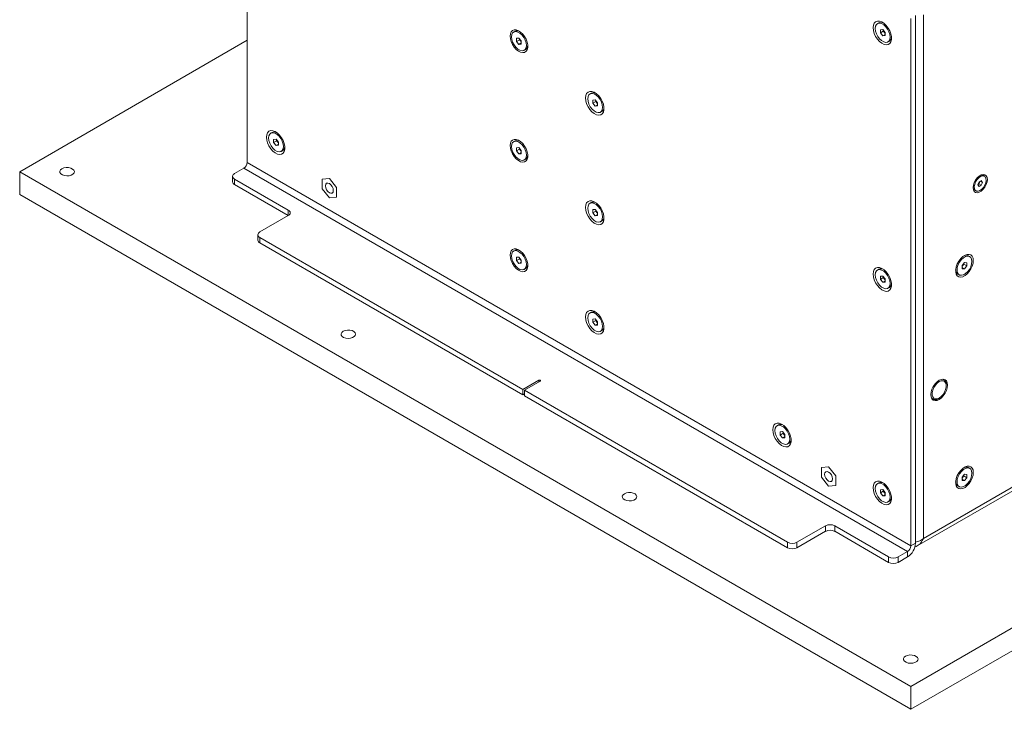
# Model space of a CAD drawing. Units: millimetres. Extents: x 75 to 20953, y 16 to 5930.
# Drawn here: x 16442 to 16883, y 4253 to 4562 of the extents above; entities that cross this region are included whole.
import ezdxf

# ---------------------------------------------------------------- set-up
doc = ezdxf.new("R2010")
doc.units = ezdxf.units.MM

msp = doc.modelspace()

# ---------------------------------------------------------------- linework, layer by layer
at = {"color": 7, "linetype": 'Continuous', "lineweight": 18}
for p, q in [((16544.14, 4733.85), (16544.14, 4497.95)), ((16841.12, 4326.51), (16841.12, 4562.41)), ((16843.24, 4327.73), (16843.24, 4563.63)), ((16846.85, 4564), (16846.85, 4329.81)), ((16826.84, 4560.42), (16826.21, 4560.06)), ((16827.51, 4557.29), (16828.57, 4557.39)), ((16827.51, 4555.88), (16827.51, 4557.29)), ((16828.57, 4557.39), (16829.63, 4556.07)), ((16828.85, 4556.66), (16828.85, 4557.04)), ((16544.14, 4552.57), (16442.31, 4493.79)), ((16664.03, 4556.63), (16663.4, 4556.27)), ((16664.7, 4553.5), (16665.76, 4553.6)), ((16664.7, 4552.09), (16664.7, 4553.5)), ((16666.04, 4552.86), (16664.7, 4552.09)), ((16665.76, 4553.6), (16666.82, 4552.28)), ((16666.04, 4552.86), (16666.04, 4553.25)), ((16666.57, 4552.2), (16666.04, 4552.86)), ((16666.82, 4552.28), (16666.82, 4550.86)), ((16828.85, 4556.66), (16827.51, 4555.88)), ((16828.57, 4554.56), (16827.51, 4555.88)), ((16829.63, 4555.17), (16828.57, 4554.56)), ((16829.63, 4554.66), (16828.57, 4554.56)), ((16829.38, 4556), (16828.85, 4556.66)), ((16829.63, 4555.69), (16829.38, 4556)), ((16829.63, 4556.07), (16829.63, 4554.66)), ((16665.76, 4550.77), (16664.7, 4552.09)), ((16666.82, 4551.38), (16665.76, 4550.77)), ((16666.82, 4550.86), (16665.76, 4550.77)), ((16666.82, 4551.9), (16666.57, 4552.2)), ((16668.11, 4548.1), (16668.74, 4548.46)), ((16830.93, 4551.89), (16831.55, 4552.25)), ((16841.12, 4263.56), (17338.92, 4550.94)), ((16841.12, 4253.36), (17338.92, 4540.73)), ((16698.14, 4528.97), (16697.52, 4528.61)), ((16698.81, 4525.85), (16699.88, 4525.94)), ((16698.82, 4524.43), (16698.81, 4525.85)), ((16699.88, 4525.94), (16700.94, 4524.62)), ((16700.16, 4525.21), (16698.82, 4524.43)), ((16699.88, 4523.11), (16698.82, 4524.43)), ((16700.94, 4523.72), (16699.88, 4523.11)), ((16700.94, 4523.21), (16699.88, 4523.11)), ((16700.16, 4525.21), (16700.16, 4525.59)), ((16700.69, 4524.55), (16700.16, 4525.21)), ((16700.94, 4524.24), (16700.69, 4524.55)), ((16700.94, 4524.62), (16700.94, 4523.21)), ((16702.23, 4520.44), (16702.86, 4520.8)), ((16555.31, 4511.4), (16554.68, 4511.04)), ((16555.98, 4508.28), (16557.04, 4508.37)), ((16555.98, 4506.87), (16555.98, 4508.28)), ((16557.04, 4508.37), (16558.1, 4507.05)), ((16557.32, 4507.64), (16555.98, 4506.87)), ((16557.04, 4505.55), (16555.98, 4506.87)), ((16558.1, 4506.16), (16557.04, 4505.55)), ((16558.1, 4505.64), (16557.04, 4505.55)), ((16557.32, 4507.64), (16557.32, 4508.02)), ((16557.85, 4506.98), (16557.32, 4507.64)), ((16558.1, 4506.67), (16557.85, 4506.98)), ((16558.1, 4507.05), (16558.1, 4505.64)), ((16664.03, 4507.64), (16663.4, 4507.27)), ((16664.7, 4504.51), (16665.76, 4504.61)), ((16664.7, 4503.1), (16664.7, 4504.51)), ((16666.04, 4503.87), (16664.7, 4503.1)), ((16665.76, 4504.61), (16666.82, 4503.29)), ((16666.04, 4503.87), (16666.04, 4504.25)), ((16666.57, 4503.21), (16666.04, 4503.87)), ((16559.4, 4502.87), (16560.02, 4503.24)), ((16665.76, 4501.78), (16664.7, 4503.1)), ((16666.82, 4502.39), (16665.76, 4501.78)), ((16666.82, 4501.87), (16665.76, 4501.78)), ((16666.82, 4502.9), (16666.57, 4503.21)), ((16666.82, 4503.29), (16666.82, 4501.87)), ((16668.11, 4499.11), (16668.74, 4499.47)), ((16538.48, 4492.97), (16542.65, 4495.38)), ((16542.65, 4495.38), (16839.64, 4323.94)), ((16841.12, 4326.51), (16544.14, 4497.95)), ((16442.31, 4493.79), (16841.12, 4263.56)), ((16442.31, 4483.58), (16442.31, 4493.79)), ((16537.6, 4491.75), (16537.6, 4489.3)), ((16580.9, 4490.73), (16577.69, 4490.45)), ((16580.9, 4490.73), (16577.69, 4490.45)), ((16584.12, 4486.73), (16580.9, 4490.73)), ((16584.12, 4486.73), (16580.9, 4490.73)), ((16580.9, 4490.73), (16580.9, 4490.73)), ((16874.12, 4491.77), (16873.61, 4492.06)), ((16538.48, 4490.52), (16562.52, 4476.65)), ((16538.48, 4490.52), (16538.48, 4488.07)), ((16538.48, 4488.07), (16562.52, 4474.2)), ((16577.69, 4490.45), (16577.69, 4486.16)), ((16577.69, 4490.45), (16577.69, 4490.45)), ((16577.69, 4486.16), (16580.9, 4482.15)), ((16584.12, 4482.44), (16584.12, 4486.73)), ((16584.12, 4486.73), (16584.12, 4486.73)), ((16584.12, 4482.44), (16584.12, 4486.73)), ((16871.21, 4487.97), (16871.76, 4489.28)), ((16871.68, 4487.2), (16871.21, 4487.97)), ((16871.64, 4488.34), (16871.29, 4488.16)), ((16871.92, 4489), (16871.64, 4488.34)), ((16871.64, 4488.34), (16872.7, 4487.73)), ((16872.7, 4487.73), (16871.68, 4487.2)), ((16871.76, 4489.28), (16872.78, 4489.82)), ((16872.11, 4489.47), (16871.92, 4489)), ((16872.32, 4489.58), (16873.25, 4489.04)), ((16873.25, 4489.04), (16872.7, 4487.73)), ((16872.78, 4489.82), (16873.25, 4489.04)), ((16442.31, 4483.58), (16841.12, 4253.36)), ((16580.9, 4482.15), (16584.12, 4482.44)), ((16584.12, 4482.44), (16584.12, 4482.44)), ((16869.84, 4485.54), (16870.35, 4485.25)), ((16698.14, 4479.98), (16697.52, 4479.62)), ((16562.52, 4474.2), (16549.79, 4466.85)), ((16562.52, 4474.2), (16562.52, 4476.65)), ((16698.81, 4476.85), (16699.88, 4476.95)), ((16698.82, 4475.44), (16698.81, 4476.85)), ((16700.16, 4476.21), (16698.82, 4475.44)), ((16699.88, 4474.12), (16698.82, 4475.44)), ((16699.88, 4476.95), (16700.94, 4475.63)), ((16700.94, 4474.73), (16699.88, 4474.12)), ((16700.94, 4474.21), (16699.88, 4474.12)), ((16700.16, 4476.21), (16700.16, 4476.6)), ((16700.69, 4475.55), (16700.16, 4476.21)), ((16700.94, 4475.25), (16700.69, 4475.55)), ((16700.94, 4475.63), (16700.94, 4474.21)), ((16702.23, 4471.45), (16702.86, 4471.81)), ((16548.91, 4465.62), (16548.91, 4463.17)), ((16667.53, 4396.43), (16549.79, 4464.4)), ((16549.79, 4464.4), (16549.79, 4461.95)), ((16667.53, 4393.98), (16549.79, 4461.95)), ((16664.03, 4458.64), (16663.4, 4458.28)), ((16664.7, 4455.52), (16665.76, 4455.61)), ((16664.7, 4454.1), (16664.7, 4455.52)), ((16665.76, 4455.61), (16666.82, 4454.29)), ((16867.52, 4455.85), (16866.89, 4456.21)), ((16666.04, 4454.88), (16664.7, 4454.1)), ((16665.76, 4452.78), (16664.7, 4454.1)), ((16666.82, 4453.4), (16665.76, 4452.78)), ((16666.82, 4452.88), (16665.76, 4452.78)), ((16666.04, 4454.88), (16666.04, 4455.26)), ((16666.57, 4454.22), (16666.04, 4454.88)), ((16666.82, 4453.91), (16666.57, 4454.22)), ((16666.82, 4454.29), (16666.82, 4452.88)), ((16864.1, 4451.86), (16865.16, 4453.18)), ((16864.1, 4450.44), (16864.1, 4451.86)), ((16864.35, 4451.78), (16864.1, 4451.48)), ((16864.1, 4450.96), (16865.16, 4450.35)), ((16864.88, 4452.44), (16864.35, 4451.78)), ((16864.88, 4452.83), (16864.88, 4452.44)), ((16864.88, 4452.44), (16866.22, 4451.67)), ((16865.16, 4453.18), (16866.22, 4453.08)), ((16866.22, 4451.67), (16865.16, 4450.35)), ((16866.22, 4453.08), (16866.22, 4451.67)), ((16668.11, 4450.12), (16668.74, 4450.48)), ((16826.84, 4450.19), (16826.21, 4449.83)), ((16827.51, 4447.06), (16828.57, 4447.16)), ((16827.51, 4445.65), (16827.51, 4447.06)), ((16828.57, 4447.16), (16829.63, 4445.84)), ((16828.85, 4446.42), (16828.85, 4446.8)), ((16862.18, 4448.04), (16862.8, 4447.68)), ((16865.16, 4450.35), (16864.1, 4450.44)), ((16828.85, 4446.42), (16827.51, 4445.65)), ((16828.57, 4444.33), (16827.51, 4445.65)), ((16829.63, 4444.94), (16828.57, 4444.33)), ((16829.63, 4444.42), (16828.57, 4444.33)), ((16829.38, 4445.76), (16828.85, 4446.42)), ((16829.63, 4445.46), (16829.38, 4445.76)), ((16829.63, 4445.84), (16829.63, 4444.42)), ((16830.93, 4441.66), (16831.55, 4442.02)), ((16698.14, 4430.99), (16697.52, 4430.63)), ((16698.81, 4427.86), (16699.88, 4427.96)), ((16698.82, 4426.45), (16698.81, 4427.86)), ((16700.16, 4427.22), (16698.82, 4426.45)), ((16699.88, 4425.13), (16698.82, 4426.45)), ((16699.88, 4427.96), (16700.94, 4426.64)), ((16700.94, 4425.74), (16699.88, 4425.13)), ((16700.94, 4425.22), (16699.88, 4425.13)), ((16700.16, 4427.22), (16700.16, 4427.6)), ((16700.69, 4426.56), (16700.16, 4427.22)), ((16700.94, 4426.26), (16700.69, 4426.56)), ((16700.94, 4426.64), (16700.94, 4425.22)), ((16702.23, 4422.46), (16702.86, 4422.82)), ((16674.6, 4400.52), (16667.53, 4396.43)), ((16668.23, 4396.03), (16675.3, 4400.11)), ((16674.6, 4400.52), (16674.6, 4399.7)), ((16855.99, 4400.77), (16855.55, 4401.03)), ((16857.03, 4398.08), (16857.03, 4398.48)), ((16667.53, 4393.98), (16667.53, 4396.43)), ((16667.53, 4393.98), (16668.23, 4394.39)), ((16785.97, 4328.06), (16668.23, 4396.03)), ((16668.23, 4396.03), (16668.23, 4393.58)), ((16785.97, 4325.61), (16668.23, 4393.58)), ((16850.55, 4392.37), (16850.99, 4392.11)), ((16853.5, 4392.36), (16853.85, 4392.57)), ((16781.94, 4380.57), (16781.31, 4380.21)), ((16782.61, 4377.45), (16783.67, 4377.54)), ((16782.61, 4376.03), (16782.61, 4377.45)), ((16783.95, 4376.81), (16782.61, 4376.03)), ((16783.67, 4374.71), (16782.61, 4376.03)), ((16783.67, 4377.54), (16784.73, 4376.22)), ((16783.95, 4376.81), (16783.95, 4377.19)), ((16784.48, 4376.15), (16783.95, 4376.81)), ((16784.73, 4375.84), (16784.48, 4376.15)), ((16784.73, 4376.22), (16784.73, 4374.81)), ((16784.73, 4375.33), (16783.67, 4374.71)), ((16784.73, 4374.81), (16783.67, 4374.71)), ((16786.03, 4372.04), (16786.65, 4372.41)), ((16843.99, 4326.44), (16911.14, 4365.2)), ((16804.35, 4361.74), (16801.13, 4361.45)), ((16804.35, 4361.74), (16801.13, 4361.45)), ((16801.13, 4361.45), (16801.13, 4357.16)), ((16801.13, 4361.45), (16801.13, 4361.45)), ((16807.57, 4357.74), (16804.35, 4361.74)), ((16807.57, 4357.74), (16804.35, 4361.74)), ((16804.35, 4361.74), (16804.35, 4361.74)), ((16864.1, 4357.14), (16865.16, 4358.46)), ((16865.16, 4358.46), (16866.22, 4358.36)), ((16866.22, 4358.36), (16866.22, 4356.95)), ((16867.52, 4361.13), (16866.89, 4361.49)), ((16801.13, 4357.16), (16804.35, 4353.16)), ((16807.57, 4353.45), (16807.57, 4357.74)), ((16807.57, 4353.45), (16807.57, 4357.74)), ((16807.57, 4357.74), (16807.57, 4357.74)), ((16826.84, 4354.65), (16826.21, 4354.29)), ((16846.85, 4329.81), (16894.06, 4357.07)), ((16864.1, 4355.73), (16864.1, 4357.14)), ((16864.35, 4357.07), (16864.1, 4356.76)), ((16864.1, 4356.24), (16865.16, 4355.63)), ((16865.16, 4355.63), (16864.1, 4355.73)), ((16864.88, 4357.73), (16864.35, 4357.07)), ((16864.88, 4358.11), (16864.88, 4357.73)), ((16864.88, 4357.73), (16866.22, 4356.95)), ((16866.22, 4356.95), (16865.16, 4355.63)), ((16804.35, 4353.16), (16807.57, 4353.45)), ((16807.57, 4353.45), (16807.57, 4353.45)), ((16827.51, 4351.53), (16828.57, 4351.62)), ((16827.51, 4350.11), (16827.51, 4351.53)), ((16828.85, 4350.89), (16827.51, 4350.11)), ((16828.57, 4348.79), (16827.51, 4350.11)), ((16828.57, 4351.62), (16829.63, 4350.3)), ((16828.85, 4350.89), (16828.85, 4351.27)), ((16829.38, 4350.23), (16828.85, 4350.89)), ((16829.63, 4349.92), (16829.38, 4350.23)), ((16829.63, 4350.3), (16829.63, 4348.89)), ((16862.18, 4353.32), (16862.8, 4352.96)), ((16829.63, 4349.41), (16828.57, 4348.79)), ((16829.63, 4348.89), (16828.57, 4348.79)), ((16830.93, 4346.12), (16831.55, 4346.49)), ((16790.21, 4328.06), (16802.94, 4335.41)), ((16790.21, 4325.61), (16802.94, 4332.96)), ((16802.94, 4332.96), (16802.94, 4335.41)), ((16807.18, 4335.41), (16831.22, 4321.53)), ((16807.18, 4335.41), (16807.18, 4332.96)), ((16807.18, 4332.96), (16831.22, 4319.08)), ((16785.97, 4325.61), (16785.97, 4328.06)), ((16790.21, 4328.06), (16790.21, 4325.61)), ((16841.12, 4326.51), (16843.24, 4327.73)), ((16839.64, 4323.94), (16835.46, 4321.53)), ((16839.64, 4323.94), (16839.64, 4321.49)), ((16831.22, 4319.08), (16831.22, 4321.53)), ((16835.46, 4321.53), (16835.46, 4319.08)), ((16839.64, 4321.49), (16835.46, 4319.08)), ((16841.12, 4253.36), (16841.12, 4263.56))]:
    msp.add_line(p, q, dxfattribs=at)
at = {"color": 7, "linetype": 'Continuous', "lineweight": 18, "flags": 128}
for points in [[(16824.26, 4558.26), (16824.39, 4557), (16824.77, 4555.66), (16825.38, 4554.34), (16826.18, 4553.12), (16827.11, 4552.07), (16828.13, 4551.26), (16829.17, 4550.73), (16830.15, 4550.53), (16831.03, 4550.67), (16831.74, 4551.13), (16832.24, 4551.89), (16832.5, 4552.91), (16832.5, 4554.1), (16832.24, 4555.41), (16831.74, 4556.75), (16831.03, 4558.03), (16830.15, 4559.18), (16829.17, 4560.12), (16828.13, 4560.79), (16827.11, 4561.15), (16826.18, 4561.19), (16825.38, 4560.88), (16824.77, 4560.27), (16824.39, 4559.37), (16824.26, 4558.26)], [(16661.8, 4554.47), (16661.92, 4553.26), (16662.29, 4551.98), (16662.87, 4550.72), (16663.64, 4549.55), (16664.53, 4548.54), (16665.51, 4547.76), (16666.5, 4547.26), (16667.44, 4547.07), (16668.28, 4547.2), (16668.96, 4547.65), (16669.44, 4548.38), (16669.69, 4549.34), (16669.69, 4550.49), (16669.44, 4551.74), (16668.96, 4553.02), (16668.28, 4554.25), (16667.44, 4555.35), (16666.5, 4556.25), (16665.51, 4556.89), (16664.53, 4557.24), (16663.64, 4557.27), (16662.87, 4556.98), (16662.29, 4556.39), (16661.92, 4555.54), (16661.8, 4554.47)], [(16825.23, 4557.9), (16825.37, 4556.74), (16825.76, 4555.51), (16826.39, 4554.33), (16827.18, 4553.27), (16828.09, 4552.44), (16829.04, 4551.89), (16829.95, 4551.67), (16830.75, 4551.81), (16831.37, 4552.27), (16831.77, 4553.04), (16831.9, 4554.05), (16831.77, 4555.21), (16831.37, 4556.44), (16830.75, 4557.62), (16829.95, 4558.68), (16829.04, 4559.51), (16828.09, 4560.06), (16827.18, 4560.28), (16826.39, 4560.15), (16825.76, 4559.68), (16825.37, 4558.91), (16825.23, 4557.9)], [(16669.09, 4550.26), (16668.96, 4551.42), (16668.56, 4552.65), (16667.94, 4553.83), (16667.14, 4554.89), (16666.23, 4555.72), (16665.28, 4556.27), (16664.37, 4556.49), (16663.57, 4556.35), (16662.95, 4555.88), (16662.56, 4555.11), (16662.42, 4554.11), (16662.56, 4552.95), (16662.95, 4551.72), (16663.57, 4550.53), (16664.37, 4549.48), (16665.28, 4548.65), (16666.23, 4548.1), (16667.14, 4547.88), (16667.94, 4548.01), (16668.56, 4548.48), (16668.96, 4549.25), (16669.09, 4550.26)], [(16829.38, 4556), (16829.51, 4555.85), (16829.63, 4555.73)], [(16666.57, 4552.2), (16666.7, 4552.06), (16666.82, 4551.94)], [(16695.56, 4526.81), (16695.69, 4525.55), (16696.07, 4524.22), (16696.68, 4522.9), (16697.48, 4521.67), (16698.42, 4520.62), (16699.44, 4519.81), (16700.47, 4519.28), (16701.46, 4519.09), (16702.34, 4519.22), (16703.05, 4519.68), (16703.54, 4520.45), (16703.8, 4521.46), (16703.8, 4522.65), (16703.54, 4523.96), (16703.05, 4525.3), (16702.34, 4526.58), (16701.46, 4527.73), (16700.47, 4528.67), (16699.44, 4529.34), (16698.42, 4529.71), (16697.48, 4529.74), (16696.68, 4529.44), (16696.07, 4528.82), (16695.69, 4527.93), (16695.56, 4526.81)], [(16703.21, 4522.6), (16703.07, 4523.77), (16702.68, 4524.99), (16702.06, 4526.18), (16701.26, 4527.23), (16700.35, 4528.06), (16699.4, 4528.61), (16698.49, 4528.83), (16697.69, 4528.7), (16697.07, 4528.23), (16696.68, 4527.46), (16696.54, 4526.45), (16696.68, 4525.29), (16697.07, 4524.06), (16697.69, 4522.88), (16698.49, 4521.82), (16699.4, 4520.99), (16700.35, 4520.44), (16701.26, 4520.22), (16702.06, 4520.36), (16702.68, 4520.83), (16703.07, 4521.6), (16703.21, 4522.6)], [(16700.69, 4524.55), (16700.81, 4524.4), (16700.94, 4524.29)], [(16552.73, 4509.24), (16552.86, 4507.98), (16553.24, 4506.65), (16553.85, 4505.33), (16554.65, 4504.1), (16555.58, 4503.05), (16556.6, 4502.24), (16557.64, 4501.72), (16558.62, 4501.52), (16559.5, 4501.65), (16560.21, 4502.12), (16560.71, 4502.88), (16560.97, 4503.89), (16560.97, 4505.09), (16560.71, 4506.39), (16560.21, 4507.73), (16559.5, 4509.01), (16558.62, 4510.16), (16557.64, 4511.1), (16556.6, 4511.77), (16555.58, 4512.14), (16554.65, 4512.17), (16553.85, 4511.87), (16553.24, 4511.25), (16552.86, 4510.36), (16552.73, 4509.24)], [(16553.71, 4508.89), (16553.84, 4507.73), (16554.23, 4506.51), (16554.85, 4505.32), (16555.65, 4504.27), (16556.55, 4503.43), (16557.5, 4502.88), (16558.42, 4502.66), (16559.22, 4502.78), (16559.84, 4503.25), (16560.24, 4504.02), (16560.37, 4505.02), (16560.24, 4506.18), (16559.85, 4507.41), (16559.23, 4508.59), (16558.43, 4509.65), (16557.53, 4510.49), (16556.58, 4511.04), (16555.66, 4511.26), (16554.86, 4511.13), (16554.24, 4510.67), (16553.84, 4509.9), (16553.71, 4508.89)], [(16661.8, 4505.48), (16661.92, 4504.27), (16662.29, 4502.99), (16662.87, 4501.73), (16663.64, 4500.56), (16664.53, 4499.55), (16665.51, 4498.77), (16666.5, 4498.27), (16667.44, 4498.08), (16668.28, 4498.21), (16668.96, 4498.65), (16669.44, 4499.38), (16669.69, 4500.35), (16669.69, 4501.5), (16669.44, 4502.75), (16668.96, 4504.03), (16668.28, 4505.26), (16667.44, 4506.36), (16666.5, 4507.25), (16665.51, 4507.9), (16664.53, 4508.25), (16663.64, 4508.28), (16662.87, 4507.99), (16662.29, 4507.4), (16661.92, 4506.54), (16661.8, 4505.48)], [(16557.85, 4506.98), (16557.97, 4506.84), (16558.1, 4506.72)], [(16669.09, 4501.27), (16668.96, 4502.43), (16668.56, 4503.65), (16667.94, 4504.84), (16667.14, 4505.89), (16666.23, 4506.73), (16665.28, 4507.28), (16664.37, 4507.49), (16663.57, 4507.36), (16662.95, 4506.89), (16662.56, 4506.12), (16662.42, 4505.12), (16662.56, 4503.95), (16662.95, 4502.73), (16663.57, 4501.54), (16664.37, 4500.49), (16665.28, 4499.65), (16666.23, 4499.11), (16667.14, 4498.89), (16667.94, 4499.02), (16668.56, 4499.49), (16668.96, 4500.26), (16669.09, 4501.27)], [(16666.57, 4503.21), (16666.7, 4503.07), (16666.82, 4502.95)], [(16461.23, 4495.12), (16462.1, 4495.48), (16463.12, 4495.65), (16464.19, 4495.63), (16465.19, 4495.4), (16466.01, 4495), (16466.55, 4494.47), (16466.77, 4493.87), (16466.64, 4493.25), (16466.17, 4492.7), (16465.41, 4492.26), (16464.45, 4491.99), (16463.39, 4491.92), (16462.34, 4492.04), (16461.42, 4492.36), (16460.73, 4492.83), (16460.34, 4493.4), (16460.3, 4494.02), (16460.61, 4494.61), (16461.23, 4495.12)], [(16875.4, 4490.34), (16875.27, 4491.29), (16874.9, 4492.02), (16874.31, 4492.47), (16873.55, 4492.59), (16872.68, 4492.39), (16871.78, 4491.87), (16870.92, 4491.07), (16870.16, 4490.07), (16869.57, 4488.95), (16869.19, 4487.78), (16869.06, 4486.68), (16869.19, 4485.72), (16869.57, 4484.99), (16870.16, 4484.54), (16870.92, 4484.42), (16871.78, 4484.63), (16872.68, 4485.15), (16873.55, 4485.94), (16874.31, 4486.94), (16874.9, 4488.07), (16875.27, 4489.23), (16875.4, 4490.34)], [(16872.36, 4491.65), (16871.53, 4491.07), (16870.77, 4490.23), (16870.15, 4489.23), (16869.74, 4488.16), (16869.57, 4487.12), (16869.67, 4486.21), (16870.01, 4485.53), (16870.57, 4485.15), (16871.29, 4485.09), (16872.11, 4485.36), (16872.94, 4485.95), (16873.7, 4486.78), (16874.31, 4487.79), (16874.72, 4488.86), (16874.89, 4489.9), (16874.8, 4490.8), (16874.46, 4491.48), (16873.9, 4491.87), (16873.17, 4491.93), (16872.36, 4491.65)], [(16579.14, 4487.46), (16579.27, 4486.61), (16579.65, 4485.72), (16580.23, 4484.95), (16580.9, 4484.4), (16581.58, 4484.17), (16582.15, 4484.28), (16582.54, 4484.72), (16582.67, 4485.42), (16582.54, 4486.28), (16582.15, 4487.17), (16581.58, 4487.94), (16580.9, 4488.49), (16580.23, 4488.72), (16579.65, 4488.61), (16579.27, 4488.17), (16579.14, 4487.46)], [(16695.56, 4477.82), (16695.69, 4476.56), (16696.07, 4475.22), (16696.68, 4473.9), (16697.48, 4472.68), (16698.42, 4471.63), (16699.44, 4470.81), (16700.47, 4470.29), (16701.46, 4470.09), (16702.34, 4470.23), (16703.05, 4470.69), (16703.54, 4471.45), (16703.8, 4472.46), (16703.8, 4473.66), (16703.54, 4474.97), (16703.05, 4476.31), (16702.34, 4477.59), (16701.46, 4478.74), (16700.47, 4479.68), (16699.44, 4480.35), (16698.42, 4480.71), (16697.48, 4480.74), (16696.68, 4480.44), (16696.07, 4479.83), (16695.69, 4478.93), (16695.56, 4477.82)], [(16703.21, 4473.61), (16703.07, 4474.77), (16702.68, 4476), (16702.06, 4477.18), (16701.26, 4478.24), (16700.35, 4479.07), (16699.4, 4479.62), (16698.49, 4479.84), (16697.69, 4479.7), (16697.07, 4479.23), (16696.68, 4478.46), (16696.54, 4477.46), (16696.68, 4476.3), (16697.07, 4475.07), (16697.69, 4473.88), (16698.49, 4472.83), (16699.4, 4472), (16700.35, 4471.45), (16701.26, 4471.23), (16702.06, 4471.36), (16702.68, 4471.83), (16703.07, 4472.6), (16703.21, 4473.61)], [(16700.69, 4475.55), (16700.81, 4475.41), (16700.94, 4475.29)], [(16661.8, 4456.48), (16661.92, 4455.28), (16662.29, 4454), (16662.87, 4452.74), (16663.64, 4451.56), (16664.53, 4450.56), (16665.51, 4449.78), (16666.5, 4449.28), (16667.44, 4449.09), (16668.28, 4449.22), (16668.96, 4449.66), (16669.44, 4450.39), (16669.69, 4451.36), (16669.69, 4452.5), (16669.44, 4453.76), (16668.96, 4455.04), (16668.28, 4456.27), (16667.44, 4457.36), (16666.5, 4458.26), (16665.51, 4458.91), (16664.53, 4459.25), (16663.64, 4459.28), (16662.87, 4459), (16662.29, 4458.4), (16661.92, 4457.55), (16661.8, 4456.48)], [(16669.09, 4452.27), (16668.96, 4453.44), (16668.56, 4454.66), (16667.94, 4455.85), (16667.14, 4456.9), (16666.23, 4457.74), (16665.28, 4458.28), (16664.37, 4458.5), (16663.57, 4458.37), (16662.95, 4457.9), (16662.56, 4457.13), (16662.42, 4456.12), (16662.56, 4454.96), (16662.95, 4453.74), (16663.57, 4452.55), (16664.37, 4451.5), (16665.28, 4450.66), (16666.23, 4450.11), (16667.14, 4449.9), (16667.94, 4450.03), (16668.56, 4450.5), (16668.96, 4451.27), (16669.09, 4452.27)], [(16869.12, 4454.05), (16869, 4455.11), (16868.63, 4455.97), (16868.05, 4456.56), (16867.28, 4456.85), (16866.39, 4456.82), (16865.41, 4456.47), (16864.42, 4455.83), (16863.48, 4454.93), (16862.64, 4453.83), (16861.96, 4452.6), (16861.48, 4451.32), (16861.23, 4450.07), (16861.23, 4448.92), (16861.48, 4447.95), (16861.96, 4447.23), (16862.64, 4446.78), (16863.48, 4446.65), (16864.42, 4446.84), (16865.41, 4447.34), (16866.39, 4448.12), (16867.28, 4449.13), (16868.05, 4450.3), (16868.63, 4451.56), (16869, 4452.84), (16869.12, 4454.05)], [(16861.83, 4449.84), (16861.96, 4448.83), (16862.36, 4448.06), (16862.98, 4447.59), (16863.78, 4447.46), (16864.69, 4447.68), (16865.64, 4448.23), (16866.55, 4449.06), (16867.35, 4450.11), (16867.97, 4451.3), (16868.36, 4452.53), (16868.5, 4453.69), (16868.36, 4454.69), (16867.97, 4455.46), (16867.35, 4455.93), (16866.55, 4456.07), (16865.64, 4455.85), (16864.69, 4455.3), (16863.78, 4454.47), (16862.98, 4453.41), (16862.36, 4452.23), (16861.96, 4451), (16861.83, 4449.84)], [(16666.57, 4454.22), (16666.7, 4454.08), (16666.82, 4453.96)], [(16824.26, 4448.03), (16824.39, 4446.77), (16824.77, 4445.43), (16825.38, 4444.11), (16826.18, 4442.89), (16827.11, 4441.84), (16828.13, 4441.02), (16829.17, 4440.5), (16830.15, 4440.3), (16831.03, 4440.44), (16831.74, 4440.9), (16832.24, 4441.66), (16832.5, 4442.67), (16832.5, 4443.87), (16832.24, 4445.18), (16831.74, 4446.52), (16831.03, 4447.8), (16830.15, 4448.95), (16829.17, 4449.89), (16828.13, 4450.56), (16827.11, 4450.92), (16826.18, 4450.95), (16825.38, 4450.65), (16824.77, 4450.03), (16824.39, 4449.14), (16824.26, 4448.03)], [(16864.1, 4451.52), (16864.22, 4451.64), (16864.35, 4451.78)], [(16825.23, 4447.67), (16825.37, 4446.5), (16825.76, 4445.28), (16826.39, 4444.09), (16827.18, 4443.04), (16828.09, 4442.21), (16829.04, 4441.66), (16829.95, 4441.44), (16830.75, 4441.57), (16831.37, 4442.04), (16831.77, 4442.81), (16831.9, 4443.82), (16831.77, 4444.98), (16831.37, 4446.2), (16830.75, 4447.39), (16829.95, 4448.45), (16829.04, 4449.28), (16828.09, 4449.83), (16827.18, 4450.04), (16826.39, 4449.91), (16825.76, 4449.44), (16825.37, 4448.67), (16825.23, 4447.67)], [(16829.38, 4445.76), (16829.51, 4445.62), (16829.63, 4445.5)], [(16695.56, 4428.83), (16695.69, 4427.56), (16696.07, 4426.23), (16696.68, 4424.91), (16697.48, 4423.69), (16698.42, 4422.63), (16699.44, 4421.82), (16700.47, 4421.3), (16701.46, 4421.1), (16702.34, 4421.24), (16703.05, 4421.7), (16703.54, 4422.46), (16703.8, 4423.47), (16703.8, 4424.67), (16703.54, 4425.98), (16703.05, 4427.32), (16702.34, 4428.6), (16701.46, 4429.75), (16700.47, 4430.68), (16699.44, 4431.36), (16698.42, 4431.72), (16697.48, 4431.75), (16696.68, 4431.45), (16696.07, 4430.83), (16695.69, 4429.94), (16695.56, 4428.83)], [(16703.21, 4424.62), (16703.07, 4425.78), (16702.68, 4427), (16702.06, 4428.19), (16701.26, 4429.24), (16700.35, 4430.08), (16699.4, 4430.63), (16698.49, 4430.84), (16697.69, 4430.71), (16697.07, 4430.24), (16696.68, 4429.47), (16696.54, 4428.47), (16696.68, 4427.3), (16697.07, 4426.08), (16697.69, 4424.89), (16698.49, 4423.84), (16699.4, 4423), (16700.35, 4422.46), (16701.26, 4422.24), (16702.06, 4422.37), (16702.68, 4422.84), (16703.07, 4423.61), (16703.21, 4424.62)], [(16700.69, 4426.56), (16700.81, 4426.42), (16700.94, 4426.3)], [(16587.09, 4422.46), (16587.96, 4422.81), (16588.99, 4422.99), (16590.06, 4422.97), (16591.05, 4422.74), (16591.87, 4422.34), (16592.42, 4421.81), (16592.64, 4421.21), (16592.5, 4420.59), (16592.04, 4420.04), (16591.28, 4419.6), (16590.32, 4419.33), (16589.26, 4419.25), (16588.21, 4419.38), (16587.29, 4419.7), (16586.6, 4420.17), (16586.21, 4420.74), (16586.17, 4421.36), (16586.47, 4421.95), (16587.09, 4422.46)], [(16675.3, 4400.11), (16675.41, 4400.2), (16675.45, 4400.31), (16675.41, 4400.42), (16675.3, 4400.52), (16675.14, 4400.58), (16674.95, 4400.6), (16674.76, 4400.58), (16674.6, 4400.52)], [(16857.56, 4398.38), (16857.43, 4399.42), (16857.06, 4400.24), (16856.47, 4400.79), (16855.7, 4401.02), (16854.81, 4400.94), (16853.85, 4400.53), (16852.89, 4399.83), (16851.99, 4398.88), (16851.22, 4397.76), (16850.63, 4396.53), (16850.26, 4395.28), (16850.14, 4394.1), (16850.26, 4393.06), (16850.63, 4392.24), (16851.22, 4391.69), (16851.99, 4391.46), (16852.89, 4391.54), (16853.85, 4391.95), (16854.81, 4392.65), (16855.7, 4393.6), (16856.47, 4394.72), (16857.06, 4395.95), (16857.43, 4397.2), (16857.56, 4398.38)], [(16853.85, 4399.91), (16852.95, 4399.25), (16852.13, 4398.34), (16851.44, 4397.26), (16850.95, 4396.1), (16850.7, 4394.94), (16850.7, 4393.9), (16850.95, 4393.04), (16851.44, 4392.45), (16852.13, 4392.16), (16852.95, 4392.2), (16853.85, 4392.57), (16854.74, 4393.23), (16855.57, 4394.14), (16856.25, 4395.22), (16856.74, 4396.38), (16857, 4397.54), (16857, 4398.58), (16856.74, 4399.44), (16856.25, 4400.03), (16855.57, 4400.32), (16854.74, 4400.28), (16853.85, 4399.91)], [(16779.35, 4378.41), (16779.48, 4377.15), (16779.87, 4375.82), (16780.48, 4374.5), (16781.27, 4373.27), (16782.21, 4372.22), (16783.23, 4371.41), (16784.27, 4370.89), (16785.25, 4370.69), (16786.13, 4370.82), (16786.84, 4371.29), (16787.34, 4372.05), (16787.59, 4373.06), (16787.59, 4374.26), (16787.34, 4375.56), (16786.84, 4376.9), (16786.13, 4378.18), (16785.25, 4379.33), (16784.27, 4380.27), (16783.23, 4380.94), (16782.21, 4381.31), (16781.27, 4381.34), (16780.48, 4381.04), (16779.87, 4380.42), (16779.48, 4379.53), (16779.35, 4378.41)], [(16780.33, 4378.05), (16780.47, 4376.89), (16780.86, 4375.67), (16781.48, 4374.48), (16782.28, 4373.43), (16783.19, 4372.59), (16784.14, 4372.04), (16785.05, 4371.83), (16785.85, 4371.96), (16786.47, 4372.43), (16786.87, 4373.2), (16787, 4374.2), (16786.87, 4375.37), (16786.47, 4376.59), (16785.85, 4377.78), (16785.05, 4378.83), (16784.14, 4379.67), (16783.19, 4380.21), (16782.28, 4380.43), (16781.48, 4380.3), (16780.86, 4379.83), (16780.47, 4379.06), (16780.33, 4378.05)], [(16784.48, 4376.15), (16784.61, 4376.01), (16784.73, 4375.89)], [(16802.58, 4358.47), (16802.72, 4357.61), (16803.1, 4356.73), (16803.67, 4355.96), (16804.35, 4355.41), (16805.03, 4355.17), (16805.6, 4355.29), (16805.98, 4355.73), (16806.12, 4356.43), (16805.98, 4357.29), (16805.6, 4358.17), (16805.03, 4358.95), (16804.35, 4359.49), (16803.67, 4359.73), (16803.1, 4359.62), (16802.72, 4359.18), (16802.58, 4358.47)], [(16869.12, 4359.33), (16869, 4360.4), (16868.63, 4361.25), (16868.05, 4361.84), (16867.28, 4362.13), (16866.39, 4362.1), (16865.41, 4361.75), (16864.42, 4361.11), (16863.48, 4360.21), (16862.64, 4359.11), (16861.96, 4357.88), (16861.48, 4356.6), (16861.23, 4355.35), (16861.23, 4354.2), (16861.48, 4353.24), (16861.96, 4352.51), (16862.64, 4352.06), (16863.48, 4351.93), (16864.42, 4352.12), (16865.41, 4352.62), (16866.39, 4353.4), (16867.28, 4354.41), (16868.05, 4355.58), (16868.63, 4356.85), (16869, 4358.12), (16869.12, 4359.33)], [(16861.83, 4355.12), (16861.96, 4354.11), (16862.36, 4353.34), (16862.98, 4352.87), (16863.78, 4352.74), (16864.69, 4352.96), (16865.64, 4353.51), (16866.55, 4354.34), (16867.35, 4355.4), (16867.97, 4356.58), (16868.36, 4357.81), (16868.5, 4358.97), (16868.36, 4359.98), (16867.97, 4360.75), (16867.35, 4361.21), (16866.55, 4361.35), (16865.64, 4361.13), (16864.69, 4360.58), (16863.78, 4359.75), (16862.98, 4358.69), (16862.36, 4357.51), (16861.96, 4356.28), (16861.83, 4355.12)], [(16824.26, 4352.49), (16824.39, 4351.23), (16824.77, 4349.9), (16825.38, 4348.58), (16826.18, 4347.35), (16827.11, 4346.3), (16828.13, 4345.49), (16829.17, 4344.97), (16830.15, 4344.77), (16831.03, 4344.9), (16831.74, 4345.37), (16832.24, 4346.13), (16832.5, 4347.14), (16832.5, 4348.33), (16832.24, 4349.64), (16831.74, 4350.98), (16831.03, 4352.26), (16830.15, 4353.41), (16829.17, 4354.35), (16828.13, 4355.02), (16827.11, 4355.39), (16826.18, 4355.42), (16825.38, 4355.12), (16824.77, 4354.5), (16824.39, 4353.61), (16824.26, 4352.49)], [(16825.23, 4352.13), (16825.37, 4350.97), (16825.76, 4349.74), (16826.39, 4348.56), (16827.18, 4347.5), (16828.09, 4346.67), (16829.04, 4346.12), (16829.95, 4345.91), (16830.75, 4346.04), (16831.37, 4346.51), (16831.77, 4347.28), (16831.9, 4348.28), (16831.77, 4349.45), (16831.37, 4350.67), (16830.75, 4351.86), (16829.95, 4352.91), (16829.04, 4353.74), (16828.09, 4354.29), (16827.18, 4354.51), (16826.39, 4354.38), (16825.76, 4353.91), (16825.37, 4353.14), (16825.23, 4352.13)], [(16864.1, 4356.8), (16864.22, 4356.92), (16864.35, 4357.07)], [(16712.96, 4349.8), (16713.83, 4350.15), (16714.85, 4350.33), (16715.92, 4350.31), (16716.92, 4350.08), (16717.74, 4349.68), (16718.28, 4349.15), (16718.5, 4348.55), (16718.37, 4347.93), (16717.9, 4347.38), (16717.14, 4346.94), (16716.18, 4346.67), (16715.12, 4346.59), (16714.07, 4346.72), (16713.15, 4347.04), (16712.46, 4347.51), (16712.07, 4348.08), (16712.03, 4348.7), (16712.34, 4349.29), (16712.96, 4349.8)], [(16829.38, 4350.23), (16829.51, 4350.09), (16829.63, 4349.97)], [(16838.82, 4277.14), (16839.69, 4277.49), (16840.72, 4277.67), (16841.79, 4277.64), (16842.78, 4277.42), (16843.6, 4277.02), (16844.15, 4276.49), (16844.37, 4275.89), (16844.24, 4275.27), (16843.77, 4274.72), (16843.01, 4274.28), (16842.05, 4274.01), (16840.99, 4273.93), (16839.94, 4274.06), (16839.02, 4274.38), (16838.33, 4274.85), (16837.94, 4275.42), (16837.9, 4276.04), (16838.2, 4276.63), (16838.82, 4277.14)]]:
    msp.add_lwpolyline(points, dxfattribs=at)
at = {"color": 7, "linetype": 'Continuous', "lineweight": 18}
for centre, radius, start, end in [((16664.98, 4554.6), 2.24, 60.4765, 115.2716), ((16827.79, 4558.42), 2.21, 62.2568, 115.4501), ((16831.31, 4557.56), 2.48, 193.4397, 218.9726), ((16668.5, 4553.77), 2.48, 193.442, 218.9787), ((16830.32, 4554.06), 2.19, 304.2836, 357.9988), ((16667.49, 4550.29), 2.22, 304.4645, 359.7766), ((16699.09, 4526.98), 2.21, 62.2544, 115.4525), ((16702.62, 4526.11), 2.48, 193.442, 218.9787), ((16701.62, 4522.61), 2.19, 304.2861, 357.9963), ((16556.26, 4509.4), 2.21, 62.2978, 115.4091), ((16559.78, 4508.54), 2.48, 193.3997, 218.8676), ((16558.79, 4505.04), 2.19, 304.2412, 358.0412), ((16664.98, 4505.61), 2.24, 60.4765, 115.2716), ((16668.5, 4504.77), 2.48, 193.442, 218.9787), ((16667.49, 4501.3), 2.22, 304.4645, 359.7766), ((16540.91, 4498.1), 3.23, 302.6055, 357.3945), ((16538.94, 4491.75), 1.31, 110.7834, 249.2166), ((16872.84, 4490.54), 1.71, 63.3169, 120.8531), ((16539.1, 4489.45), 1.51, 185.6948, 245.6253), ((16870.85, 4487), 1.78, 180.382, 235.4588), ((16870.06, 4489.76), 2, 308.2071, 337.6658), ((16870.24, 4489.71), 1.82, 336.8577, 350.975), ((16699.09, 4477.98), 2.21, 62.2544, 115.4525), ((16562.06, 4475.42), 1.31, 290.7834, 69.2166), ((16702.62, 4477.12), 2.48, 193.442, 218.9787), ((16701.62, 4473.62), 2.19, 304.2861, 357.9963), ((16550.26, 4465.62), 1.31, 110.7834, 249.2166), ((16550.41, 4463.32), 1.51, 185.6948, 245.6253), ((16664.98, 4456.62), 2.24, 60.4765, 115.2716), ((16865.94, 4454.18), 2.24, 64.7309, 119.521), ((16668.5, 4455.78), 2.48, 193.442, 218.9787), ((16667.49, 4452.31), 2.22, 304.4645, 359.7766), ((16862.42, 4453.35), 2.48, 321.0274, 346.5603), ((16827.79, 4448.19), 2.21, 62.2568, 115.4501), ((16831.31, 4447.33), 2.48, 193.4397, 218.9726), ((16863.43, 4449.87), 2.22, 180.2208, 235.538), ((16830.32, 4443.83), 2.19, 304.2836, 357.9988), ((16699.09, 4428.99), 2.21, 62.2544, 115.4525), ((16702.62, 4428.12), 2.48, 193.442, 218.9787), ((16701.62, 4424.63), 2.19, 304.2861, 357.9963), ((16854.86, 4398.83), 2.2, 350.9573, 82.2682), ((16852.11, 4394.05), 2.18, 217.3551, 309.4301), ((16782.89, 4378.58), 2.21, 62.2568, 115.4501), ((16786.41, 4377.71), 2.48, 193.4397, 218.9726), ((16785.42, 4374.22), 2.19, 304.2836, 357.9988), ((16865.94, 4359.47), 2.24, 64.7309, 119.521), ((16827.79, 4352.66), 2.21, 62.2568, 115.4501), ((16863.43, 4355.15), 2.22, 180.2208, 235.538), ((16862.42, 4358.63), 2.48, 321.0274, 346.5603), ((16831.31, 4351.79), 2.48, 193.4397, 218.9726), ((16830.32, 4348.29), 2.19, 304.2836, 357.9988), ((16805.06, 4331.31), 4.61, 62.6097, 117.3903), ((16805.06, 4328.86), 4.61, 62.6097, 117.3903), ((16788.09, 4332.15), 4.61, 242.6097, 297.3903), ((16835.41, 4328.09), 7.84, 302.6055, 357.3945), ((16788.09, 4329.7), 4.61, 242.6097, 297.3903), ((16837.9, 4326.66), 3.23, 302.6055, 357.3945), ((16833.34, 4325.62), 4.61, 242.6097, 297.3903), ((16833.34, 4323.17), 4.61, 242.6097, 297.3903)]:
    msp.add_arc(centre, radius, start, end, dxfattribs=at)
for points, knots in [([(16846.85, 4329.81), (16846.49, 4329.13), (16845.77, 4327.78), (16844.38, 4326.51), (16843.33, 4326.18), (16842.99, 4326.08)], [0, 0, 0, 0, 0.403231, 0.806461, 1, 1, 1, 1]), ([(16843.24, 4328.18), (16843.58, 4328.24), (16844.52, 4328.42), (16845.8, 4329.01), (16846.54, 4329.58), (16846.85, 4329.81)], [0, 0, 0, 0, 0.256528, 0.699165, 1, 1, 1, 1])]:
    msp.add_open_spline(points, degree=3, knots=knots, dxfattribs=at)

doc.saveas('drawing.dxf')
